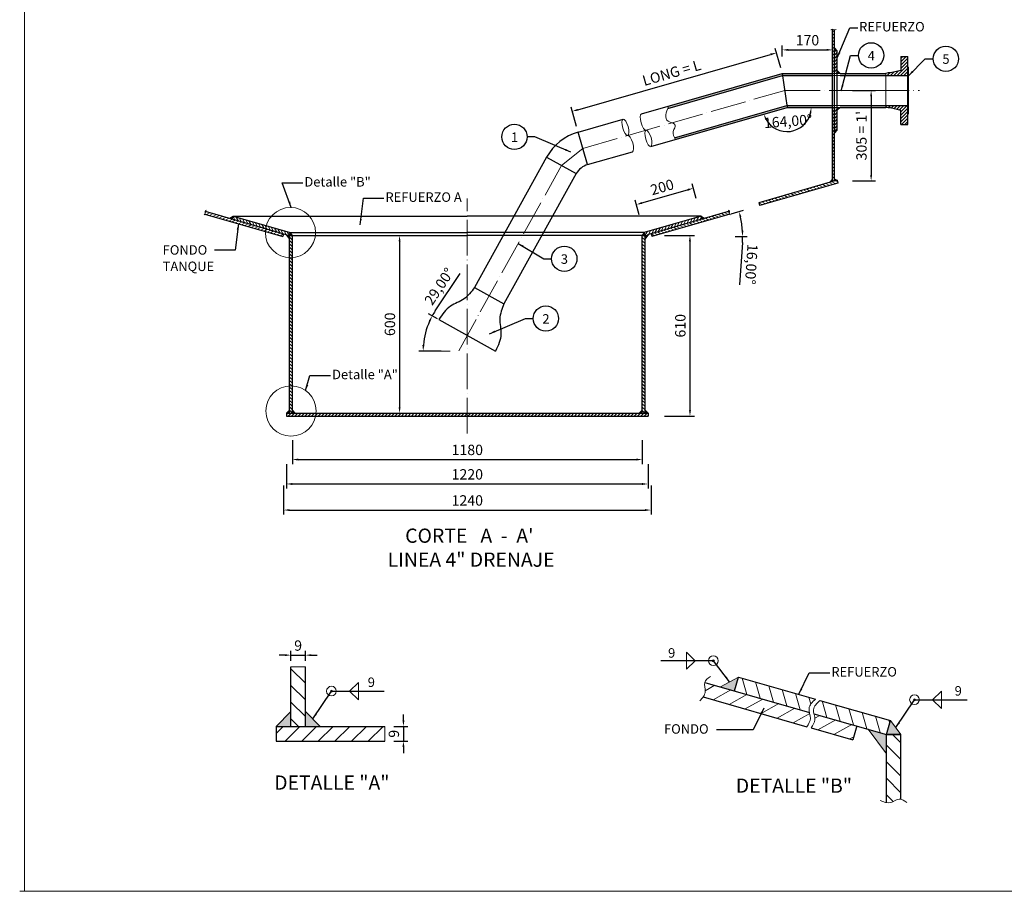
# Model space of a CAD drawing. Units: millimetres. Extents: x 26445 to 34261, y -5793 to -471.
# Drawn here: x 26445 to 29767, y -5793 to -2852 of the extents above; entities that cross this region are included whole.
import ezdxf
from ezdxf.enums import TextEntityAlignment as Align

# ---------------------------------------------------------------- set-up
doc = ezdxf.new("R2010")
doc.units = ezdxf.units.MM
doc.linetypes.add('ACAD_ISO02W100', pattern=[15, 12, -3])
doc.linetypes.add('ACAD_ISO04W100', pattern=[30, 24, -3, 0, -3])
for name, color, linetype, lineweight in [('Dimen', 7, 'Continuous', 13), ('GRUESA', 1, 'Continuous', 30), ('Layer1', 8, 'Continuous', 9), ('Layer2', 5, 'Continuous', 25), ('Layer3', 2, 'ACAD_ISO04W100', 13), ('Layer4', 3, 'Continuous', 25), ('Nuevo', 6, 'ACAD_ISO02W100', 9)]:
    doc.layers.add(name, color=color, linetype=linetype, lineweight=lineweight)
doc.layers.add('Layer5', color=161, linetype='Continuous')
doc.dimstyles.new('ISO-25', dxfattribs={"dimtxt": 0.12, "dimasz": 0.1, "dimexe": 0.15, "dimexo": 0.3, "dimgap": 0.1, "dimtad": 1, "dimtxsty": 'Standard', "dimcen": 2.5, "dimadec": 0, "dimazin": 0, "dimtfac": 1, "dimtmove": 0, "dimatfit": 3, "dimfxl": 0, "dimarcsym": 0})
pattern_1 = [(135, (-201.308, -107.605), (-5.61266, -5.61266), [])]
pattern_2 = [(45, (-59.898, -199.213), (-5.61266, 5.61266), [])]
pattern_3 = [(106, (112.83, -347.645), (-38.150074, -10.93936), [])]

# ---------------------------------------------------------------- blocks, each defined once
blk = doc.blocks.new('*D3')
at = {"layer": 'Defpoints', "color": 0, "ltscale": 0.5}
for p in [(27345.3, -4345.8), (28565.3, -4345.8), (28565.3, -4418.2)]:
    blk.add_point(p, dxfattribs=at)
at = {"layer": 'Dimen', "color": 0, "lineweight": -2, "ltscale": 0.5}
for p, q in [((27345.3, -4350.8), (27345.3, -4433.2)), ((28565.3, -4350.8), (28565.3, -4433.2)), ((27365.3, -4418.2), (28545.3, -4418.2))]:
    blk.add_line(p, q, dxfattribs=at)
at = {"layer": 'Dimen', "color": 0, "ltscale": 0.5}
for points in [[(27365.3, -4414.9), (27365.3, -4421.6), (27345.3, -4418.2)], [(28545.3, -4414.9), (28545.3, -4421.6), (28565.3, -4418.2)]]:
    blk.add_solid(points, dxfattribs=at)
at = {"layer": 'Dimen', "color": 0, "ltscale": 0.5, "insert": (27955.3, -4390.2), "char_height": 35, "attachment_point": 5}
blk.add_mtext('1220', dxfattribs=at)
blk = doc.blocks.new('*D4')
at = {"layer": 'Defpoints', "color": 0, "ltscale": 0.5}
for p in [(28615.7, -3579.3), (28615.7, -4189.3), (28706.6, -4189.3)]:
    blk.add_point(p, dxfattribs=at)
at = {"layer": 'Dimen', "color": 0, "lineweight": -2, "ltscale": 0.5}
for p, q in [((28620.7, -3579.3), (28721.6, -3579.3)), ((28706.6, -3599.3), (28706.6, -4169.3)), ((28620.7, -4189.3), (28721.6, -4189.3))]:
    blk.add_line(p, q, dxfattribs=at)
at = {"layer": 'Dimen', "color": 0, "ltscale": 0.5}
for points in [[(28703.3, -3599.3), (28709.9, -3599.3), (28706.6, -3579.3)], [(28703.3, -4169.3), (28709.9, -4169.3), (28706.6, -4189.3)]]:
    blk.add_solid(points, dxfattribs=at)
at = {"layer": 'Dimen', "color": 0, "ltscale": 0.5, "insert": (28678.6, -3884.3), "char_height": 35, "attachment_point": 5, "rotation": 90}
blk.add_mtext('610', dxfattribs=at)
blk = doc.blocks.new('*D5')
at = {"layer": 'Defpoints', "color": 0, "ltscale": 0.5}
for p in [(28717.7, -3420.3), (28729, -3459.7), (28536.8, -3514.9)]:
    blk.add_point(p, dxfattribs=at)
at = {"layer": 'Dimen', "color": 0, "lineweight": -2, "ltscale": 0.5}
for p, q in [((28727.7, -3454.9), (28713.6, -3405.9)), ((28544.7, -3469.9), (28698.5, -3425.8)), ((28535.4, -3510.1), (28521.3, -3461))]:
    blk.add_line(p, q, dxfattribs=at)
at = {"layer": 'Dimen', "color": 0, "ltscale": 0.5}
for points in [[(28697.6, -3422.6), (28699.4, -3429), (28717.7, -3420.3)], [(28543.8, -3466.7), (28545.6, -3473.1), (28525.5, -3475.4)]]:
    blk.add_solid(points, dxfattribs=at)
at = {"layer": 'Dimen', "color": 0, "ltscale": 0.5, "insert": (28613.9, -3420.9), "char_height": 35, "attachment_point": 5, "rotation": 16}
blk.add_mtext('200', dxfattribs=at)
blk = doc.blocks.new('*D6')
at = {"layer": 'Defpoints', "color": 0, "ltscale": 0.5}
for p in [(27335.3, -4418.4), (28575.3, -4418.4), (28575.3, -4506.2)]:
    blk.add_point(p, dxfattribs=at)
at = {"layer": 'Dimen', "color": 0, "lineweight": -2, "ltscale": 0.5}
for p, q in [((27335.3, -4423.4), (27335.3, -4521.2)), ((28575.3, -4423.4), (28575.3, -4521.2)), ((27355.3, -4506.2), (28555.3, -4506.2))]:
    blk.add_line(p, q, dxfattribs=at)
at = {"layer": 'Dimen', "color": 0, "ltscale": 0.5}
for points in [[(27355.3, -4502.9), (27355.3, -4509.5), (27335.3, -4506.2)], [(28555.3, -4502.9), (28555.3, -4509.5), (28575.3, -4506.2)]]:
    blk.add_solid(points, dxfattribs=at)
at = {"layer": 'Dimen', "color": 0, "ltscale": 0.5, "insert": (27955.3, -4478.2), "char_height": 35, "attachment_point": 5}
blk.add_mtext('1240', dxfattribs=at)
blk = doc.blocks.new('*D7')
at = {"layer": 'Defpoints', "color": 0, "ltscale": 0.5}
for p in [(28840.7, -3507.6), (28879, -3526.3), (28578, -3583), (28578, -3583), (28854.2, -3583)]:
    blk.add_point(p, dxfattribs=at)
at = {"layer": 'Dimen', "color": 0, "lineweight": -2, "ltscale": 0.5}
for p, q in [((28845.5, -3506.2), (28886.8, -3494.4)), ((28859.2, -3583), (28899.3, -3583)), ((28883.6, -3603), (28874.3, -3745.8))]:
    blk.add_line(p, q, dxfattribs=at)
for start, end in [(3.7415, 12.2585), (356.2585, 360)]:
    blk.add_arc((28578, -3583), 306.3, start, end, dxfattribs=at)
at = {"layer": 'Dimen', "color": 0, "ltscale": 0.5}
for points in [[(28874.1, -3518.7), (28880.5, -3517.1), (28872.4, -3498.5)], [(28887, -3562.9), (28880.3, -3563.1), (28884.3, -3583)]]:
    blk.add_solid(points, dxfattribs=at)
at = {"layer": 'Dimen', "color": 0, "ltscale": 0.5, "insert": (28909.3, -3676.4), "char_height": 35, "attachment_point": 5, "rotation": 266.2585}
blk.add_mtext('16,00°', dxfattribs=at)
blk = doc.blocks.new('*D9')
at = {"layer": 'Defpoints', "color": 0, "ltscale": 0.5}
for p in [(27635.4, -3579.3), (27635.4, -4179.3), (27726.8, -4179.3)]:
    blk.add_point(p, dxfattribs=at)
at = {"layer": 'Dimen', "color": 0, "lineweight": -2, "ltscale": 0.5}
for p, q in [((27640.4, -3579.3), (27741.8, -3579.3)), ((27726.8, -3599.3), (27726.8, -4159.3)), ((27640.4, -4179.3), (27741.8, -4179.3))]:
    blk.add_line(p, q, dxfattribs=at)
at = {"layer": 'Dimen', "color": 0, "ltscale": 0.5}
for points in [[(27723.5, -3599.3), (27730.1, -3599.3), (27726.8, -3579.3)], [(27723.5, -4159.3), (27730.1, -4159.3), (27726.8, -4179.3)]]:
    blk.add_solid(points, dxfattribs=at)
at = {"layer": 'Dimen', "color": 0, "ltscale": 0.5, "insert": (27698.7, -3879.3), "char_height": 35, "attachment_point": 5, "rotation": 90}
blk.add_mtext('600', dxfattribs=at)
blk = doc.blocks.new('*D10')
at = {"layer": 'Defpoints', "color": 0, "ltscale": 0.5}
for p in [(27702.3, -5236), (27702.3, -5286), (27739.8, -5286)]:
    blk.add_point(p, dxfattribs=at)
at = {"layer": 'Dimen', "color": 0, "lineweight": -2, "ltscale": 0.5}
for p, q in [((27739.8, -5216), (27739.8, -5196)), ((27707.3, -5236), (27754.8, -5236)), ((27739.8, -5236), (27739.8, -5286)), ((27707.3, -5286), (27754.8, -5286)), ((27739.8, -5306), (27739.8, -5326))]:
    blk.add_line(p, q, dxfattribs=at)
at = {"layer": 'Dimen', "color": 0, "ltscale": 0.5}
for points in [[(27736.5, -5216), (27743.2, -5216), (27739.8, -5236)], [(27736.5, -5306), (27743.2, -5306), (27739.8, -5286)]]:
    blk.add_solid(points, dxfattribs=at)
at = {"layer": 'Dimen', "color": 0, "ltscale": 0.5, "insert": (27712.1, -5261), "char_height": 35, "attachment_point": 5, "rotation": 90}
blk.add_mtext('9', dxfattribs=at)
blk = doc.blocks.new('*D11')
at = {"layer": 'Defpoints', "color": 0, "ltscale": 0.5}
for p in [(27408.8, -4995.7), (27360.1, -5019.6), (27408.8, -5019.6)]:
    blk.add_point(p, dxfattribs=at)
at = {"layer": 'Dimen', "color": 0, "lineweight": -2, "ltscale": 0.5}
for p, q in [((27360.1, -5014.6), (27360.1, -4980.7)), ((27408.8, -5014.6), (27408.8, -4980.7)), ((27340.1, -4995.7), (27320.1, -4995.7)), ((27360.1, -4995.7), (27408.8, -4995.7)), ((27428.8, -4995.7), (27448.8, -4995.7))]:
    blk.add_line(p, q, dxfattribs=at)
at = {"layer": 'Dimen', "color": 0, "ltscale": 0.5}
for points in [[(27340.1, -4992.4), (27340.1, -4999.1), (27360.1, -4995.7)], [(27428.8, -4992.4), (27428.8, -4999.1), (27408.8, -4995.7)]]:
    blk.add_solid(points, dxfattribs=at)
at = {"layer": 'Dimen', "color": 0, "ltscale": 0.5, "insert": (27384.5, -4968), "char_height": 35, "attachment_point": 5}
blk.add_mtext('9', dxfattribs=at)
blk = doc.blocks.new('*D16')
at = {"layer": 'Defpoints', "color": 0, "ltscale": 0.5}
for p in [(27365, -4264.8), (28545.5, -4264.8), (28545.5, -4335.8)]:
    blk.add_point(p, dxfattribs=at)
at = {"layer": 'Dimen', "color": 0, "lineweight": -2, "ltscale": 0.5}
for p, q in [((27365, -4269.8), (27365, -4350.8)), ((28545.5, -4269.8), (28545.5, -4350.8)), ((27385, -4335.8), (28525.5, -4335.8))]:
    blk.add_line(p, q, dxfattribs=at)
at = {"layer": 'Dimen', "color": 0, "ltscale": 0.5}
for points in [[(27385, -4332.4), (27385, -4339.1), (27365, -4335.8)], [(28525.5, -4332.4), (28525.5, -4339.1), (28545.5, -4335.8)]]:
    blk.add_solid(points, dxfattribs=at)
at = {"layer": 'Dimen', "color": 0, "ltscale": 0.5, "insert": (27955.3, -4307.7), "char_height": 35, "attachment_point": 5}
blk.add_mtext('1180', dxfattribs=at)
blk = doc.blocks.new('*D17')
at = {"layer": 'Defpoints', "color": 0, "ltscale": 0.5}
for p in [(27859.5, -3863.3), (27809.8, -3928.4), (27871.7, -3969.5), (28051, -3969.5), (28051, -3969.5)]:
    blk.add_point(p, dxfattribs=at)
at = {"layer": 'Dimen', "color": 0, "lineweight": -2, "ltscale": 0.5}
for p, q in [((27847.4, -3833.8), (27931.4, -3707.8)), ((27855.1, -3860.9), (27823.9, -3843.6)), ((27866.7, -3969.5), (27791.3, -3969.5))]:
    blk.add_line(p, q, dxfattribs=at)
for start, end in [(146.3157, 151), (155.6843, 175.3157)]:
    blk.add_arc((28051, -3969.5), 244.7, start, end, dxfattribs=at)
at = {"layer": 'Dimen', "color": 0, "ltscale": 0.5}
for points in [[(27825.1, -3867.3), (27831, -3870.3), (27837, -3850.9)], [(27810.5, -3949.7), (27803.8, -3949.4), (27806.3, -3969.5)]]:
    blk.add_solid(points, dxfattribs=at)
at = {"layer": 'Dimen', "color": 0, "ltscale": 0.5, "insert": (27864.1, -3754), "char_height": 35, "attachment_point": 5, "rotation": 56.3157}
blk.add_mtext('29,00°', dxfattribs=at)
blk = doc.blocks.new('*D18')
at = {"layer": 'Defpoints', "color": 0, "ltscale": 0.5}
for p in [(29034.2, -3147.6), (29034.2, -3147.6), (29187.9, -3147.6), (29081.4, -3214.1), (28574.3, -3279.5)]:
    blk.add_point(p, dxfattribs=at)
at = {"layer": 'Dimen', "color": 0, "lineweight": -2, "ltscale": 0.5}
blk.add_arc((29034.2, -3147.6), 81.6, 210.0817, 345.9183, dxfattribs=at)
at = {"layer": 'Dimen', "color": 0, "ltscale": 0.5}
for points in [[(29110.1, -3167), (29116.7, -3167.8), (29115.8, -3147.6)], [(28960.6, -3189.8), (28966.7, -3187.2), (28955.8, -3170.1)]]:
    blk.add_solid(points, dxfattribs=at)
at = {"layer": 'Dimen', "color": 0, "ltscale": 0.5, "insert": (29038, -3198.7), "char_height": 35, "attachment_point": 5, "rotation": 4.2226}
blk.add_mtext('164,00°', dxfattribs=at)
blk = doc.blocks.new('*D19')
at = {"layer": 'Defpoints', "color": 0, "ltscale": 0.5}
for p in [(29250, -3090.4), (29250, -3395.2), (29318, -3395.2)]:
    blk.add_point(p, dxfattribs=at)
at = {"layer": 'Dimen', "color": 0, "lineweight": -2, "ltscale": 0.5}
for p, q in [((29255, -3090.4), (29333, -3090.4)), ((29318, -3110.4), (29318, -3375.2)), ((29255, -3395.2), (29333, -3395.2))]:
    blk.add_line(p, q, dxfattribs=at)
at = {"layer": 'Dimen', "color": 0, "ltscale": 0.5}
for points in [[(29314.6, -3110.4), (29321.3, -3110.4), (29318, -3090.4)], [(29314.6, -3375.2), (29321.3, -3375.2), (29318, -3395.2)]]:
    blk.add_solid(points, dxfattribs=at)
at = {"layer": 'Dimen', "color": 0, "ltscale": 0.5, "insert": (29289.9, -3242.8), "char_height": 35, "attachment_point": 5, "rotation": 90}
blk.add_mtext("305 = 1'", dxfattribs=at)
blk = doc.blocks.new('*D20')
at = {"layer": 'Defpoints', "color": 0, "ltscale": 0.5}
for p in [(29187.9, -2953.4), (29018.2, -2980.3), (29187.9, -2980.3)]:
    blk.add_point(p, dxfattribs=at)
at = {"layer": 'Dimen', "color": 0, "lineweight": -2, "ltscale": 0.5}
for p, q in [((29018.2, -2975.3), (29018.2, -2938.4)), ((29038.2, -2953.4), (29167.9, -2953.4)), ((29187.9, -2975.3), (29187.9, -2938.4))]:
    blk.add_line(p, q, dxfattribs=at)
at = {"layer": 'Dimen', "color": 0, "ltscale": 0.5}
for points in [[(29038.2, -2950.1), (29038.2, -2956.7), (29018.2, -2953.4)], [(29167.9, -2950.1), (29167.9, -2956.7), (29187.9, -2953.4)]]:
    blk.add_solid(points, dxfattribs=at)
at = {"layer": 'Dimen', "color": 0, "ltscale": 0.5, "insert": (29103, -2925.4), "char_height": 35, "attachment_point": 5}
blk.add_mtext('170', dxfattribs=at)
blk = doc.blocks.new('*D21')
at = {"layer": 'Defpoints', "color": 0, "ltscale": 0.5}
for p in [(28998.1, -2963.3), (29014, -3018.9), (28325.4, -3216.3)]:
    blk.add_point(p, dxfattribs=at)
at = {"layer": 'Dimen', "color": 0, "lineweight": -2, "ltscale": 0.5}
for p, q in [((29012.7, -3014.1), (28994, -2948.9)), ((28328.7, -3155.3), (28978.9, -2968.8)), ((28324, -3211.5), (28305.4, -3146.4))]:
    blk.add_line(p, q, dxfattribs=at)
at = {"layer": 'Dimen', "color": 0, "ltscale": 0.5}
for points in [[(28978, -2965.6), (28979.8, -2972.1), (28998.1, -2963.3)], [(28327.8, -3152.1), (28329.6, -3158.5), (28309.5, -3160.8)]]:
    blk.add_solid(points, dxfattribs=at)
at = {"layer": 'Dimen', "color": 0, "ltscale": 0.5, "insert": (28646.1, -3035.1), "char_height": 35, "attachment_point": 5, "rotation": 16}
blk.add_mtext('LONG = L', dxfattribs=at)

msp = doc.modelspace()

# ---------------------------------------------------------------- hatches: boundary and pattern name
at = {"layer": 'Dimen', "ltscale": 0.5}
h = msp.add_hatch(color=256, dxfattribs=at)
edge = h.paths.add_edge_path()
edge.add_spline(control_points=[(28634.4, -3143.3), (28633.5, -3145.8), (28632.6, -3148.3), (28631.7, -3150.7)], knot_values=[0, 0, 0, 0, 6.044588, 6.044588, 6.044588, 6.044588], degree=3, periodic=0)
edge.add_line((28631.7, -3150.7), (29019.1, -3039.6))
edge.add_line((29019.1, -3039.6), (29018.2, -3033.3))
edge.add_line((29018.2, -3033.3), (28634.4, -3143.3))
edge = h.paths.add_edge_path()
edge.add_line((29034.2, -3147.6), (29033.3, -3141.2))
edge.add_line((29033.3, -3141.2), (28654.8, -3249.8))
edge.add_spline(control_points=[(28654.8, -3249.8), (28655.8, -3251.7), (28656.8, -3253.6), (28657.9, -3255.5)], knot_values=[122.048112, 122.048112, 122.048112, 122.048112, 128.201522, 128.201522, 128.201522, 128.201522], degree=3, periodic=0)
edge.add_line((28657.9, -3255.5), (29034.2, -3147.6))
h = msp.add_hatch(color=256, dxfattribs=at)
h.paths.add_polyline_path([(29018.2, -3033.3), (29019.1, -3039.6), (29187.9, -3039.6), (29187.9, -3033.3)])
h.paths.add_polyline_path([(29187.9, -3147.6), (29187.9, -3141.2), (29033.3, -3141.2), (29034.2, -3147.6)])
h = msp.add_hatch(color=256, dxfattribs=at)
h.paths.add_polyline_path([(29367.9, -3033.3), (29213.4, -3033.3), (29213.4, -3039.6), (29367.9, -3039.6)])
h.paths.add_polyline_path([(29367.9, -3141.2), (29213.4, -3141.2), (29213.4, -3147.6), (29367.9, -3147.6)])
for points in [[(28782.1, -5014.6, 1), (28789.1, -5014.6, 1)], [(27500.5, -5117.1, 1), (27493.4, -5117.1, 1)], [(29467.7, -5146.2, 1), (29460.7, -5146.2, 1)]]:
    msp.add_hatch(color=256, dxfattribs=at).paths.add_polyline_path(points)
at = {"layer": 'GRUESA', "ltscale": 0.5}
for points in [[(29193.9, -2956.1), (29203.6, -2956.1), (29193.9, -2946.4)], [(29203.6, -3033.3), (29213.4, -3033.3), (29203.6, -3023.5)], [(29203.6, -3147.6), (29213.4, -3147.6), (29203.6, -3157.3)], [(29203.6, -3224.7), (29193.9, -3224.7), (29193.9, -3234.5)], [(29178.6, -3400.6), (29187.9, -3397.9), (29187.9, -3388.3)], [(29203.2, -3393.5), (29193.9, -3388.3), (29193.9, -3396.2)], [(27163, -3524.2), (27153.6, -3521.5), (27165.7, -3514.8)], [(28747.5, -3524.2), (28756.9, -3521.5), (28744.8, -3514.8)], [(27342.8, -3575.8), (27355.3, -3579.3), (27355.3, -3592.3)], [(27358, -3570), (27365, -3579.3), (27355.3, -3579.3)], [(28552.6, -3570), (28545.5, -3579.3), (28555.3, -3579.3)], [(28567.7, -3575.8), (28555.3, -3579.3), (28555.3, -3592.3)], [(27355.3, -4169.3), (27345.3, -4179.3), (27355.3, -4179.3)], [(27365, -4169.3), (27375, -4179.3), (27365, -4179.3)], [(28545.5, -4169.3), (28535.5, -4179.3), (28545.5, -4179.3)], [(28555.3, -4169.3), (28565.3, -4179.3), (28555.3, -4179.3)], [(28857.1, -5116.4), (28810.2, -5103), (28870.5, -5069.6)], [(27360.1, -5186), (27310.1, -5236), (27360.1, -5236)], [(27408.8, -5186), (27458.8, -5236), (27408.8, -5236)], [(29307.8, -5245.7), (29370, -5263.5), (29370, -5328.2)], [(29383.4, -5216.7), (29418.7, -5263.5), (29370, -5263.5)]]:
    msp.add_hatch(color=256, dxfattribs=at).paths.add_polyline_path(points)
at = {"layer": 'Layer1', "ltscale": 0.5}
h = msp.add_hatch(dxfattribs=at)
h.set_pattern_fill('ANSI31', color=256, scale=2.5, angle=90, style=0)
h.set_pattern_definition([(135, (-59.898, -199.213), (-5.61266, -5.61266), [])])
edge = h.paths.add_edge_path()
edge.add_spline(control_points=[(29193.9, -2886.4), (29193.4, -2886.4), (29191.4, -2886.1), (29189.4, -2884.4), (29187.9, -2883.9)], knot_values=[6.616295, 6.616295, 6.616295, 6.616295, 7.910336, 13.119763, 13.119763, 13.119763, 13.119763], degree=3, periodic=0)
edge.add_line((29187.9, -2883.9), (29187.9, -3033.3))
edge.add_line((29187.9, -3033.3), (29193.9, -3033.3))
edge.add_line((29193.9, -3033.3), (29193.9, -2886.4))
h.paths.add_polyline_path([(29193.9, -3147.6), (29187.9, -3147.6), (29187.9, -3397.9), (29193.9, -3396.2)])
h = msp.add_hatch(dxfattribs=at)
h.set_pattern_fill('ANSI31', color=256, scale=2.5, style=0)
h.set_pattern_definition(pattern_2)
h.paths.add_polyline_path([(29193.9, -3033.3), (29203.6, -3033.3), (29203.6, -2956.1), (29193.9, -2956.1)])
h.paths.add_polyline_path([(29193.9, -3224.7), (29203.6, -3224.7), (29203.6, -3147.6), (29193.9, -3147.6)])
h = msp.add_hatch(dxfattribs=at)
h.set_pattern_fill('ANSI31', color=256, scale=2.5, style=0)
h.set_pattern_definition(pattern_2)
h.paths.add_polyline_path([(29442.1, -3011.9), (29442.1, -2976.1), (29418.3, -2976.1), (29418.3, -3022.9), (29382.9, -3031.4), (29375, -3031.4), (29367.9, -3033.3), (29367.9, -3039.6), (29442.1, -3039.6)])
h = msp.add_hatch(dxfattribs=at)
h.set_pattern_fill('ANSI31', color=256, scale=2.5, style=0)
h.set_pattern_definition(pattern_2)
h.paths.add_polyline_path([(29367.9, -3141.2), (29367.9, -3147.6), (29375, -3149.4), (29382.9, -3149.4), (29418.3, -3157.9), (29418.3, -3204.7), (29442.1, -3204.7), (29442.1, -3141.2)])
h = msp.add_hatch(dxfattribs=at)
h.set_pattern_fill('ANSI31', color=256, scale=2.5, angle=106, style=0)
h.set_pattern_definition([(151, (169.9145, -1.159), (-3.8481764, -6.942294), [])])
edge = h.paths.add_edge_path()
edge.add_spline(control_points=[(29204.4, -3403.3), (29203.6, -3402.2), (29202.1, -3399.2), (29203.8, -3395.4), (29203.2, -3393.5)], knot_values=[5.547713, 5.547713, 5.547713, 5.547713, 9.501166, 15.779176, 15.779176, 15.779176, 15.779176], degree=3, periodic=0)
edge.add_line((29203.2, -3393.5), (28938.9, -3469.3))
edge.add_line((28938.9, -3469.3), (28941.6, -3478.7))
edge.add_line((28941.6, -3478.7), (29204.4, -3403.3))
h = msp.add_hatch(dxfattribs=at)
h.set_pattern_fill('ANSI31', color=256, scale=2.5, angle=106, style=0)
h.set_pattern_definition([(29, (56104.283, -105.4365), (3.8481764, -6.942294), [])])
edge = h.paths.add_edge_path()
edge.add_spline(control_points=[(27069.8, -3507.6), (27070.6, -3506.5), (27072.1, -3503.5), (27070.4, -3499.6), (27071, -3497.8)], knot_values=[5.547713, 5.547713, 5.547713, 5.547713, 9.501166, 15.779176, 15.779176, 15.779176, 15.779176], degree=3, periodic=0)
edge.add_line((27071, -3497.8), (27335.3, -3573.6))
edge.add_line((27335.3, -3573.6), (27332.6, -3583))
edge.add_line((27332.6, -3583), (27069.8, -3507.6))
h = msp.add_hatch(dxfattribs=at)
h.set_pattern_fill('ANSI31', color=256, scale=2.5, angle=16, style=0)
h.set_pattern_definition([(119, (55929.248, -8222.216), (6.942294, 3.8481764), [])])
h.paths.add_polyline_path([(27163, -3524.2), (27165.7, -3514.8), (27358, -3570), (27355.3, -3579.3)])
h = msp.add_hatch(dxfattribs=at)
h.set_pattern_fill('ANSI31', color=256, scale=2.5, angle=16, style=0)
h.set_pattern_definition([(61, (-18.7104, -8222.216), (-6.942294, 3.8481764), [])])
h.paths.add_polyline_path([(28747.5, -3524.2), (28744.8, -3514.8), (28552.6, -3570), (28555.3, -3579.3)])
h = msp.add_hatch(dxfattribs=at)
h.set_pattern_fill('ANSI31', color=256, scale=2.5, angle=106, style=0)
h.set_pattern_definition([(151, (-193.745, -105.4365), (-3.8481764, -6.942294), [])])
edge = h.paths.add_edge_path()
edge.add_spline(control_points=[(28840.7, -3507.6), (28839.9, -3506.5), (28838.4, -3503.5), (28840.1, -3499.6), (28839.6, -3497.8)], knot_values=[5.547713, 5.547713, 5.547713, 5.547713, 9.501166, 15.779176, 15.779176, 15.779176, 15.779176], degree=3, periodic=0)
edge.add_line((28839.6, -3497.8), (28575.3, -3573.6))
edge.add_line((28575.3, -3573.6), (28578, -3583))
edge.add_line((28578, -3583), (28840.7, -3507.6))
h = msp.add_hatch(dxfattribs=at)
h.set_pattern_fill('ANSI31', color=256, scale=2.5, angle=90, style=0)
h.set_pattern_definition(pattern_1)
h.paths.add_polyline_path([(27355.3, -4179.3), (27365, -4179.3), (27365, -3579.3), (27355.3, -3579.3)])
h = msp.add_hatch(dxfattribs=at)
h.set_pattern_fill('ANSI31', color=256, scale=2.5, angle=90, style=0)
h.set_pattern_definition(pattern_1)
h.paths.add_polyline_path([(28555.3, -3579.3), (28545.5, -3579.3), (28545.5, -4179.3), (28555.3, -4179.3)])
h = msp.add_hatch(dxfattribs=at)
h.set_pattern_fill('ANSI31', color=256, scale=2.5, style=0)
h.set_pattern_definition([(45, (-201.308, -97.605), (-5.61266, 5.61266), [])])
h.paths.add_polyline_path([(27345.3, -4179.3), (27345.3, -4189.3), (28565.3, -4189.3), (28565.3, -4179.3)])
h = msp.add_hatch(dxfattribs=at)
h.set_pattern_fill('ANSI31', color=256, scale=12.5, angle=90, style=0)
h.set_pattern_definition([(135, (-98560.144, 16258.136), (-28.0633, -28.0633), [])])
h.paths.add_polyline_path([(27408.8, -5034.7), (27360.1, -5034.7), (27360.1, -5236), (27408.8, -5236)])
h = msp.add_hatch(dxfattribs=at)
h.set_pattern_fill('ANSI31', color=256, scale=12.5, angle=61, style=0)
h.set_pattern_definition(pattern_3)
edge = h.paths.add_edge_path()
edge.add_spline(control_points=[(29109.8, -5188.9), (29108.7, -5184.3), (29105.7, -5167.1), (29119.9, -5153.8), (29130.3, -5144.1)], knot_values=[0, 0, 0, 0, 13.916511, 52.165034, 52.165034, 52.165034, 52.165034], degree=3, periodic=0)
edge.add_line((29130.3, -5144.1), (28870.5, -5069.6))
edge.add_line((28870.5, -5069.6), (28857.1, -5116.4))
edge.add_line((28857.1, -5116.4), (29109.8, -5188.9))
h = msp.add_hatch(dxfattribs=at)
h.set_pattern_fill('ANSI31', color=256, scale=12.5, angle=344, style=0)
h.set_pattern_definition([(29, (112.83, -347.645), (-19.24088, 34.71147), [])])
edge = h.paths.add_edge_path()
edge.add_spline(control_points=[(29100.9, -5237.1), (29106.8, -5228.1), (29116.6, -5213.1), (29111.3, -5195.7), (29109.8, -5188.9)], knot_values=[52.165034, 52.165034, 52.165034, 52.165034, 82.551789, 102.84654, 102.84654, 102.84654, 102.84654], degree=3, periodic=0)
edge.add_line((29109.8, -5188.9), (28756.7, -5087.7))
edge.add_spline(control_points=[(28756.7, -5087.7), (28754.1, -5096.9), (28762.4, -5116.3), (28754.9, -5131.3), (28751, -5136.7)], knot_values=[27.738565, 27.738565, 27.738565, 27.738565, 59.128613, 78.895879, 78.895879, 78.895879, 78.895879], degree=3, periodic=0)
edge.add_line((28751, -5136.7), (29100.9, -5237.1))
h = msp.add_hatch(dxfattribs=at)
h.set_pattern_fill('ANSI31', color=256, scale=12.5, angle=61, style=0)
h.set_pattern_definition(pattern_3)
edge = h.paths.add_edge_path()
edge.add_line((29370, -5263.5), (29383.4, -5216.7))
edge.add_line((29383.4, -5216.7), (29145.3, -5148.4))
edge.add_spline(control_points=[(29145.3, -5148.4), (29134.9, -5158.1), (29120.7, -5171.4), (29123.7, -5188.5), (29124.7, -5193.2)], knot_values=[0, 0, 0, 0, 38.248522, 52.165034, 52.165034, 52.165034, 52.165034], degree=3, periodic=0)
edge.add_line((29124.7, -5193.2), (29370, -5263.5))
h = msp.add_hatch(dxfattribs=at)
h.set_pattern_fill('ANSI31', color=256, scale=12.5, angle=344, style=0)
h.set_pattern_definition([(29, (34.605, -325.215), (-19.24088, 34.71147), [])])
edge = h.paths.add_edge_path()
edge.add_line((29256.6, -5281.7), (29270, -5234.8))
edge.add_line((29270, -5234.8), (29124.7, -5193.2))
edge.add_spline(control_points=[(29124.7, -5193.2), (29126.3, -5200), (29131.6, -5217.4), (29121.7, -5232.4), (29115.8, -5241.4)], knot_values=[52.165034, 52.165034, 52.165034, 52.165034, 72.459785, 102.84654, 102.84654, 102.84654, 102.84654], degree=3, periodic=0)
edge.add_line((29115.8, -5241.4), (29256.6, -5281.7))
h = msp.add_hatch(dxfattribs=at)
h.set_pattern_fill('ANSI31', color=256, scale=12.5, style=0)
h.set_pattern_definition([(45, (-98560.144, 16258.136), (-28.0633, 28.0633), [])])
h.paths.add_polyline_path([(27677.1, -5286), (27677.1, -5236), (27310.1, -5236), (27310.1, -5286)])
h = msp.add_hatch(dxfattribs=at)
h.set_pattern_fill('ANSI31', color=256, scale=12.5, angle=90, style=0)
h.set_pattern_definition([(135, (-99168.06, 11322.442), (-28.0633, -28.0633), [])])
edge = h.paths.add_edge_path()
edge.add_spline(control_points=[(29370, -5493.6), (29374.7, -5494.5), (29389.5, -5494.9), (29405.4, -5480.3), (29416.8, -5481.6), (29418.7, -5482.1)], knot_values=[4.293031, 4.293031, 4.293031, 4.293031, 7.190914, 13.468923, 14.723605, 14.723605, 14.723605, 14.723605], degree=3, periodic=0)
edge.add_line((29418.7, -5482.1), (29418.7, -5263.5))
edge.add_line((29418.7, -5263.5), (29370, -5263.5))
edge.add_line((29370, -5263.5), (29370, -5493.6))

# ---------------------------------------------------------------- linework, layer by layer
at = {"ltscale": 0.5}
for p, q in [((29442.1, -3011.9), (29442.1, -3168.9)), ((29442.1, -3011.9), (29444.1, -3011.9)), ((29444.1, -3168.9), (29444.1, -3011.9)), ((28631.7, -3150.7), (29019.1, -3039.6)), ((29019.1, -3039.6), (29187.9, -3039.6)), ((29213.4, -3039.6), (29444.1, -3039.6)), ((28654.8, -3249.8), (29033.3, -3141.2)), ((29033.3, -3141.2), (29187.9, -3141.2)), ((29213.4, -3141.2), (29444.1, -3141.2)), ((29442.1, -3168.9), (29444.1, -3168.9)), ((27345.3, -4179.3), (27355.3, -4169.3)), ((27375, -4179.3), (27365, -4169.3)), ((28535.5, -4179.3), (28545.5, -4169.3)), ((28565.3, -4179.3), (28555.3, -4169.3)), ((27310.1, -5236), (27360.1, -5186)), ((27458.8, -5236), (27408.8, -5186))]:
    msp.add_line(p, q, dxfattribs=at)
at = {"layer": 'Dimen', "ltscale": 0.5}
for p, q in [((29203.6, -2956.1), (29193.9, -2946.4)), ((29213.4, -3033.3), (29203.6, -3023.5)), ((29367.9, -3147.6), (29367.9, -3033.3)), ((29213.4, -3147.6), (29203.6, -3157.3)), ((29203.6, -3224.7), (29193.9, -3234.5)), ((29178.6, -3400.6), (29187.9, -3388.3)), ((29203.2, -3393.5), (29193.9, -3388.3)), ((27153.6, -3521.5), (27165.7, -3514.8)), ((28756.9, -3521.5), (28744.8, -3514.8)), ((27342.8, -3575.8), (27355.3, -3592.3)), ((27365, -3579.3), (27358, -3570)), ((28545.5, -3579.3), (28552.6, -3570)), ((28567.7, -3575.8), (28555.3, -3592.3)), ((27863.8, -3969.5), (27897, -3969.5)), ((28694.6, -4985.6), (28694.6, -5014.6)), ((28724.6, -5014.6), (28694.6, -4985.6)), ((28694.6, -5043.6), (28694.6, -5014.6)), ((28724.6, -5014.6), (28694.6, -5043.6)), ((27408.8, -5034.7), (27360.1, -5034.7)), ((28810.2, -5103), (28870.5, -5069.6)), ((27557.9, -5117.1), (27587.9, -5088.2)), ((27587.9, -5088.2), (27587.9, -5117.1)), ((27557.9, -5117.1), (27587.9, -5146.1)), ((27587.9, -5146.1), (27587.9, -5117.1)), ((29525.2, -5146.2), (29555.1, -5117.2)), ((29525.2, -5146.2), (29555.1, -5175.2)), ((29555.1, -5117.2), (29555.1, -5146.2)), ((29555.1, -5175.2), (29555.1, -5146.2)), ((26460.9, -5232.6), (26460.9, -5792.6)), ((27677.1, -5236), (27677.1, -5286)), ((29307.8, -5245.7), (29370, -5328.2)), ((29418.7, -5263.5), (29383.4, -5216.7)), ((32277.3, -5792.6), (26445, -5792.6))]:
    msp.add_line(p, q, dxfattribs=at)
msp.add_lwpolyline([(32277.3, -5792.6), (34260.9, -5792.6), (34260.9, -470.9), (26460.9, -470.9), (26460.9, -5232.6)], dxfattribs=at)
for centre, radius in [((27358.7, -3569.8), 84.8), ((27360.3, -4171.8), 84.8), ((28785.6, -5014.6), 16.4), ((28785.6, -5014.6), 3.51), ((27496.9, -5117.1), 16.4), ((27496.9, -5117.1), 3.51), ((29464.2, -5146.2), 16.4), ((29464.2, -5146.2), 3.51)]:
    msp.add_circle(centre, radius, dxfattribs=at)
for centre, major_axis in [((28488.9, -3214.8), (-7.9, 27.5)), ((28566.4, -3252), (7.9, -27.5))]:
    msp.add_ellipse(centre, major_axis=major_axis, ratio=0.327437, dxfattribs=at)
for centre, major_axis in [((28550.6, -3197.1), (7.9, -27.5)), ((28504.6, -3269.7), (-7.9, 27.5))]:
    msp.add_ellipse(centre, major_axis=major_axis, ratio=0.327437, start_param=3.141593, end_param=6.283185, dxfattribs=at)
for points in [[(29181.8, -2885.8), (29186.9, -2883.7), (29192.6, -2886.2), (29199.8, -2884.9)], [(28634.4, -3143.3), (28633.3, -3194.1), (28657, -3207), (28650.5, -3228.5), (28657.9, -3255.5)], [(27074.8, -3493.8), (27071, -3497.8), (27071.3, -3504.1), (27067.5, -3510.3)], [(28835.8, -3493.8), (28839.6, -3497.8), (28839.3, -3504.1), (28843, -3510.3)], [(28775.8, -5067.5), (28756.7, -5087.7), (28758.3, -5119), (28739.4, -5150.2)], [(29130.3, -5144.1), (29108.3, -5175.4), (29113.1, -5209.3), (29100.9, -5237.1)], [(29145.3, -5148.4), (29123.3, -5179.7), (29128.1, -5213.6), (29115.8, -5241.4)], [(29438.3, -5492.8), (29413, -5481.5), (29384, -5493.4), (29348.3, -5486)]]:
    msp.add_spline(points, degree=3, dxfattribs=at)
at = {"layer": 'GRUESA', "ltscale": 0.5}
for centre in [(29318, -2972), (29570.1, -2983.4), (28114.3, -3247), (28282.6, -3658.3), (28220.4, -3860.1)]:
    msp.add_circle(centre, 42.7, dxfattribs=at)
at = {"layer": 'Layer2', "ltscale": 0.5}
for p, q in [((29187.9, -3397.9), (29187.9, -2883.9)), ((29193.9, -3396.2), (29193.9, -2886.4)), ((29203.6, -2956.1), (29193.9, -2956.1)), ((29203.6, -3224.7), (29203.6, -2956.1)), ((29203.6, -3224.7), (29193.9, -3224.7)), ((29203.2, -3393.5), (28938.9, -3469.3)), ((29205.9, -3402.9), (28941.6, -3478.7)), ((29203.2, -3393.5), (29205.9, -3402.9)), ((28938.9, -3469.3), (28941.6, -3478.7)), ((27069.8, -3507.6), (27332.6, -3583)), ((27071, -3497.8), (27347.7, -3577.2)), ((27163, -3524.2), (27165.7, -3514.8)), ((28839.6, -3497.8), (28562.8, -3577.2)), ((28840.7, -3507.6), (28578, -3583)), ((28747.5, -3524.2), (28744.8, -3514.8)), ((27335.3, -3573.6), (27332.6, -3583)), ((27355.3, -4179.3), (27355.3, -3579.3)), ((27355.3, -3579.3), (27365, -3579.3)), ((27365, -3579.3), (27355.3, -3579.3)), ((27365, -4179.3), (27365, -3579.3)), ((28545.5, -4179.3), (28545.5, -3579.3)), ((28545.5, -3579.3), (28555.3, -3579.3)), ((28555.3, -4179.3), (28555.3, -3579.3)), ((28575.3, -3573.6), (28578, -3583)), ((27345.3, -4179.3), (28565.3, -4179.3)), ((27345.3, -4179.3), (27345.3, -4189.3)), ((27355.3, -4179.3), (27365, -4179.3)), ((28545.5, -4179.3), (28555.3, -4179.3)), ((28565.3, -4179.3), (28565.3, -4189.3)), ((27345.3, -4189.3), (28565.3, -4189.3)), ((27360.1, -5236), (27360.1, -5034.7)), ((27408.8, -5236), (27408.8, -5034.7)), ((28857.1, -5116.4), (28870.5, -5069.6)), ((28756.7, -5087.7), (29109.8, -5188.9)), ((28751, -5136.7), (29100.9, -5237.1)), ((29124.7, -5193.2), (29370, -5263.5)), ((27310.1, -5236), (27310.1, -5286)), ((27310.1, -5236), (27677.1, -5236)), ((27360.1, -5236), (27408.8, -5236)), ((29115.8, -5241.4), (29256.6, -5281.7)), ((29270, -5234.8), (29256.6, -5281.7)), ((29370, -5493.6), (29370, -5263.5)), ((29418.7, -5263.5), (29370, -5263.5)), ((29370, -5263.5), (29418.7, -5263.5)), ((29418.7, -5482.1), (29418.7, -5263.5)), ((27310.1, -5286), (27677.1, -5286))]:
    msp.add_line(p, q, dxfattribs=at)
at = {"layer": 'Layer3', "ltscale": 5}
msp.add_line((27955.3, -4247.8), (27955.3, -3454.7), dxfattribs=at)
msp.add_lwpolyline([(27926.5, -3968.4), (28273, -3343.2), (28345.3, -3285.7), (29026.2, -3090.4), (29480.8, -3090.4)], dxfattribs=at)
at = {"layer": 'Layer4', "ltscale": 0.5}
for p, q in [((29418.3, -2976.1), (29442.1, -2976.1)), ((29418.3, -2976.1), (29418.3, -3022.9)), ((29442.1, -3204.7), (29442.1, -2976.1)), ((29418.3, -3022.9), (29382.9, -3031.4)), ((28542.8, -3169.6), (29018.2, -3033.3)), ((29018.2, -3033.3), (29034.2, -3147.6)), ((29018.2, -3033.3), (29187.9, -3033.3)), ((29213.4, -3033.3), (29367.9, -3033.3)), ((29375, -3031.4), (29367.9, -3033.3)), ((29382.9, -3031.4), (29375, -3031.4)), ((28574.3, -3279.5), (29034.2, -3147.6)), ((29034.2, -3147.6), (29187.9, -3147.6)), ((29213.4, -3147.6), (29367.9, -3147.6)), ((29375, -3149.4), (29367.9, -3147.6)), ((29382.9, -3149.4), (29375, -3149.4)), ((29418.3, -3157.9), (29382.9, -3149.4)), ((28329.5, -3230.8), (28481, -3187.3)), ((29418.3, -3204.7), (29418.3, -3157.9)), ((29418.3, -3204.7), (29442.1, -3204.7)), ((28361.1, -3340.6), (28329.5, -3230.8)), ((28223, -3315.5), (27979.2, -3755.4)), ((28223, -3315.5), (28323, -3370.9)), ((28361.1, -3340.6), (28512.5, -3297.2)), ((28323, -3370.9), (28079.1, -3810.8)), ((27979.2, -3755.4), (28079.1, -3810.8)), ((27859.5, -3863.3), (28051, -3969.5))]:
    msp.add_line(p, q, dxfattribs=at)
for radius in [177.8, 63.5]:
    msp.add_arc((28378.6, -3401.7), radius, 106, 151, dxfattribs=at)
for points in [[(27979.2, -3755.4), (27944.2, -3793.9), (27898.6, -3818), (27859.5, -3863.3)], [(28079.1, -3810.8), (28065.1, -3860.9), (28068.8, -3912.3), (28051, -3969.5)]]:
    msp.add_spline(points, degree=3, dxfattribs=at)
at = {"layer": 'Layer5', "ltscale": 0.5}
for p, q in [((27165.7, -3514.8), (27955.3, -3514.8)), ((27165.7, -3514.8), (27358, -3570)), ((28744.8, -3514.8), (27955.3, -3514.8)), ((28744.8, -3514.8), (28552.6, -3570)), ((27355.3, -3579.3), (27358, -3570)), ((27358, -3570), (27955.3, -3570)), ((27365, -3579.3), (27955.3, -3579.3)), ((28552.6, -3570), (27955.3, -3570)), ((28545.5, -3579.3), (27955.3, -3579.3)), ((28555.3, -3579.3), (28552.6, -3570)), ((28870.5, -5069.6), (29130.3, -5144.1)), ((29145.3, -5148.4), (29383.4, -5216.7)), ((29370, -5263.5), (29383.4, -5216.7))]:
    msp.add_line(p, q, dxfattribs=at)
at = {"layer": 'Nuevo', "ltscale": 3}
for p, q in [((29187.9, -3033.3), (29213.4, -3033.3)), ((29187.9, -3039.6), (29213.4, -3039.6)), ((29187.9, -3141.2), (29213.4, -3141.2)), ((29187.9, -3147.6), (29213.4, -3147.6))]:
    msp.add_line(p, q, dxfattribs=at)

# ---------------------------------------------------------------- texts
at = {"layer": 'Dimen'}
for s, p in [('REFUERZO', (29277.4, -2891.2)), ('Detalle "B"', (27405.5, -3414.6)), ('REFUERZO A', (27679.1, -3466.2)), ('FONDO', (26927.4, -3644.4)), ('TANQUE', (26927.4, -3699.7)), ('Detalle "A"', (27499, -4064.6)), ('9', (28632.8, -5004.3)), ('REFUERZO', (29183.7, -5067.9)), ('9', (27619.4, -5103.2)), ('9', (29599.8, -5132.2)), ('FONDO', (28619.1, -5260.8))]:
    msp.add_text(s, height=32, dxfattribs=at).set_placement(p)
at = {"layer": 'GRUESA'}
for s, p in [('4', (29318.4, -2989)), ('5', (29570.4, -3000.4)), ('1', (28114.7, -3264.1)), ('3', (28282.9, -3675.3)), ('2', (28220.8, -3877.1))]:
    msp.add_text(s, height=32, dxfattribs=at).set_placement(p, align=Align.CENTER)
for s, p in [("%%o%%UCORTE   A  -  A'", (27745.7, -4616.7)), ('LINEA 4" DRENAJE', (27686.5, -4697.5)), ('%%o%%UDETALLE "A"', (27303.8, -5449.8)), ('%%o%%UDETALLE "B"', (28861.3, -5460))]:
    msp.add_text(s, height=48, dxfattribs=at).set_placement(p)

# ---------------------------------------------------------------- dimensions: what is measured, and where the dimension line sits
at = {"layer": 'Dimen', "ltscale": 0.5}
for base, p1, p2, picture, middle in [((29187.9, -2953.4), (29018.2, -2980.3), (29187.9, -2980.3), '*D20', (29103, -2925.4)), ((28545.5189, -4335.7745), (27365.0289, -4264.7535), (28545.5189, -4264.7535), '*D16', (27955.2739, -4307.7361)), ((28565.3, -4418.2), (27345.3, -4345.8), (28565.3, -4345.8), '*D3', (27955.3, -4390.2)), ((28575.3, -4506.2), (27335.3, -4418.4), (28575.3, -4418.4), '*D6', (27955.3, -4478.2))]:
    dim = msp.add_linear_dim(base=base, p1=p1, p2=p2, dimstyle='ISO-25', override={"dimtxt": 35, "dimasz": 20, "dimexe": 15, "dimexo": 5, "dimgap": 10, "dimdec": 0, "dimcen": 2, "dimadec": 2, "dimtdec": 0}, dxfattribs=at)
    dim.commit()
    dim.dimension.update_dxf_attribs({"geometry": picture, "text_midpoint": middle})
dim = msp.add_aligned_dim(p1=(28325.4, -3216.3), p2=(29014, -3018.9), distance=57.8, text='LONG = L', dimstyle='ISO-25', override={"dimtxt": 35, "dimasz": 20, "dimexe": 15, "dimexo": 5, "dimgap": 10, "dimdec": 0, "dimcen": 2, "dimadec": 2, "dimtdec": 0}, dxfattribs=at)
dim.commit()
dim.dimension.update_dxf_attribs({"geometry": '*D21', "text_midpoint": (28646.1, -3035.1)})
for base, p1, p2, text, picture, middle in [((29318, -3395.2), (29250, -3090.4), (29250, -3395.2), "<> = 1'", '*D19', (29289.9, -3242.8)), ((27739.8, -5286), (27702.3, -5236), (27702.3, -5286), '9', '*D10', (27712.1, -5261))]:
    dim = msp.add_linear_dim(base=base, p1=p1, p2=p2, angle=90, text=text, dimstyle='ISO-25', override={"dimtxt": 35, "dimasz": 20, "dimexe": 15, "dimexo": 5, "dimgap": 10, "dimdec": 0, "dimcen": 2, "dimadec": 2, "dimtdec": 0}, dxfattribs=at)
    dim.commit()
    dim.dimension.update_dxf_attribs({"geometry": picture, "text_midpoint": middle})
dim = msp.add_angular_dim_2l(base=(29081.4, -3214.1), line1=((28574.3, -3279.5), (29034.2, -3147.6)), line2=((29034.2, -3147.6), (29187.9, -3147.6)), dimstyle='ISO-25', override={"dimtxt": 35, "dimasz": 20, "dimexe": 15, "dimexo": 5, "dimgap": 10, "dimdec": 0, "dimcen": 2, "dimadec": 2, "dimtdec": 0}, dxfattribs=at)
dim.commit()
dim.dimension.update_dxf_attribs({"geometry": '*D18', "text_midpoint": (29040.2, -3229), "dimtype": 162})
dim = msp.add_aligned_dim(p1=(28536.8, -3514.9), p2=(28729, -3459.7), distance=41, dimstyle='ISO-25', override={"dimtxt": 35, "dimasz": 20, "dimexe": 15, "dimexo": 5, "dimgap": 10, "dimdec": 0, "dimcen": 2, "dimadec": 2, "dimtdec": 0}, dxfattribs=at)
dim.commit()
dim.dimension.update_dxf_attribs({"geometry": '*D5', "text_midpoint": (28613.9, -3420.9)})
for base, line1, line2, picture, middle in [((28878.9912, -3526.2609), ((28840.7233, -3507.6135), (28577.9564, -3582.9607)), ((28577.9564, -3582.9607), (28854.2135, -3582.9607)), '*D7', (28909.2677, -3676.3563)), ((27809.8174, -3928.4283), ((28051.0398, -3969.5168), (27871.7288, -3969.5168)), ((27859.498, -3863.3435), (28051.0398, -3969.5168)), '*D17', (27864.148, -3753.9538))]:
    dim = msp.add_angular_dim_2l(base=base, line1=line1, line2=line2, dimstyle='ISO-25', override={"dimtxt": 35, "dimasz": 20, "dimexe": 15, "dimexo": 5, "dimgap": 10, "dimdec": 0, "dimcen": 2, "dimadec": 2, "dimtdec": 0}, dxfattribs=at)
    dim.commit()
    dim.dimension.update_dxf_attribs({"geometry": picture, "text_midpoint": middle})
for base, p1, p2, picture, middle in [((27726.8, -4179.3), (27635.4, -3579.3), (27635.4, -4179.3), '*D9', (27698.7, -3879.3)), ((28706.6, -4189.3), (28615.7, -3579.3), (28615.7, -4189.3), '*D4', (28678.6, -3884.3))]:
    dim = msp.add_linear_dim(base=base, p1=p1, p2=p2, angle=90, dimstyle='ISO-25', override={"dimtxt": 35, "dimasz": 20, "dimexe": 15, "dimexo": 5, "dimgap": 10, "dimdec": 0, "dimcen": 2, "dimadec": 2, "dimtdec": 0}, dxfattribs=at)
    dim.commit()
    dim.dimension.update_dxf_attribs({"geometry": picture, "text_midpoint": middle})
dim = msp.add_linear_dim(base=(27408.8, -4995.7), p1=(27360.1, -5019.6), p2=(27408.8, -5019.6), text='9', dimstyle='ISO-25', override={"dimtxt": 35, "dimasz": 20, "dimexe": 15, "dimexo": 5, "dimgap": 10, "dimdec": 0, "dimcen": 2, "dimadec": 2, "dimtdec": 0}, dxfattribs=at)
dim.commit()
dim.dimension.update_dxf_attribs({"geometry": '*D11', "text_midpoint": (27384.5, -4968)})

# ---------------------------------------------------------------- leaders
for points in [[(29203.6, -2980.5), (29246.1, -2879.2), (29272.7, -2879.2)], [(29216.4, -3091.6), (29248.8, -2972), (29275.4, -2972)], [(29443.8, -3040.8), (29500.8, -2983.4), (29527.4, -2983.4)], [(28304.6, -3298.1), (28183.6, -3247), (28157, -3247)], [(27361.3, -3485.1), (27331, -3402.5), (27400.3, -3402.5)], [(27593.5, -3543.5), (27604.6, -3454.1), (27673.8, -3454.1)], [(27183.1, -3540.1), (27172, -3629.5), (27102.7, -3629.5)], [(28127.2, -3606.5), (28213.3, -3658.3), (28239.9, -3658.3)], [(28030.1, -3911.2), (28151.2, -3860.1), (28177.8, -3860.1)], [(27409.7, -4102.9), (27424.5, -4052.4), (27493.8, -4052.4)], [(28840.4, -5086.3), (28785.6, -5014.6), (28607.8, -5014.6)], [(29073.8, -5127.9), (29109.2, -5055.7), (29178.5, -5055.7)], [(27433.8, -5211), (27496.9, -5117.1), (27674.7, -5117.1)], [(29401.1, -5240.1), (29464.2, -5146.2), (29642, -5146.2)], [(28955.5, -5175.1), (28920, -5247.3), (28795.9, -5247.3)]]:
    msp.add_leader(points, dimstyle='ISO-25', override={"dimtxt": 35, "dimasz": 20, "dimexe": 15, "dimexo": 5, "dimgap": 10, "dimdec": 0, "dimcen": 2, "dimadec": 2, "dimtdec": 0}, dxfattribs=at)

doc.saveas('drawing.dxf')
